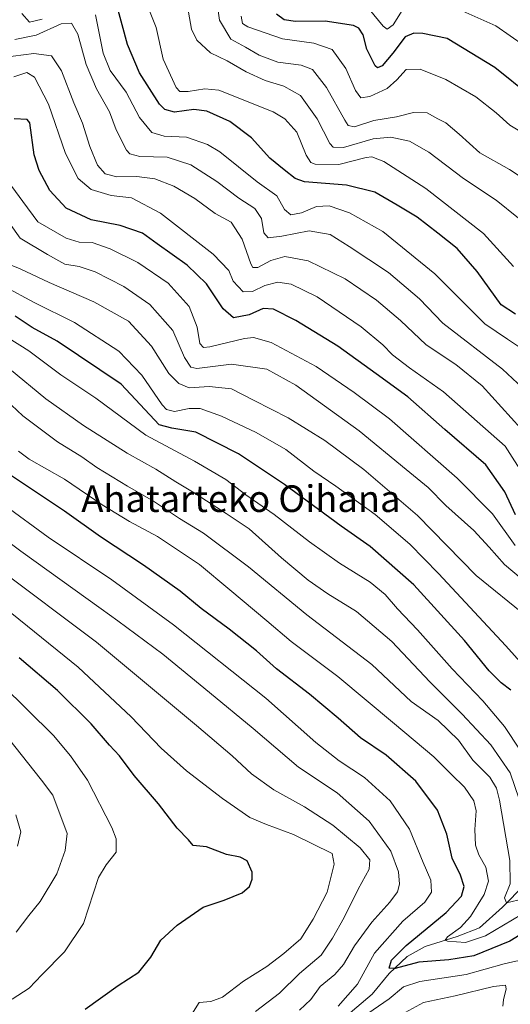
# Model space of a CAD drawing. Units: metres. Extents: x 623877 to 627314, y 4764255 to 4766630.
# Drawn here: x 626739 to 626887, y 4765035 to 4765331 of the extents above; entities that cross this region are included whole.
import ezdxf
from ezdxf.enums import TextEntityAlignment as Align

# ---------------------------------------------------------------- set-up
doc = ezdxf.new("R2010")
doc.units = ezdxf.units.M
doc.header["$MEASUREMENT"] = 0
for name, color, linetype, lineweight in [('Corriente natural lineal', 142, 'Continuous', 13), ('Curva de nivel maestra', 36, 'Continuous', 30), ('Curva de nivel normal', 36, 'Continuous', 0), ('Texto cartográfico', 19, 'Continuous', 0)]:
    doc.layers.add(name, color=color, linetype=linetype, lineweight=lineweight)
doc.styles.add('Arial', font='txt', dxfattribs={"height": 0.2})

msp = doc.modelspace()

# ---------------------------------------------------------------- linework, layer by layer
at = {"layer": 'Corriente natural lineal', "color": 142, "linetype": 'Continuous', "lineweight": 13}
msp.add_polyline3d([(626832.79, 4765027.52, 1079.9), (626845.3, 4765038.1, 1077.41), (626850.37, 4765044.34, 1076.46), (626855.73, 4765049.49, 1074.32), (626861.21, 4765052.48, 1072.9), (626870.8, 4765055.49, 1069.97), (626877.49, 4765058.09, 1068.1), (626884.39, 4765064.26, 1066.08), (626891.03, 4765070.98, 1062.91)], dxfattribs=at)
at = {"layer": 'Curva de nivel maestra', "color": 36, "linetype": 'Continuous', "lineweight": 30}
for points in [[(626888.33, 4765242.31, 1000), (626883.96, 4765245.14, 1000), (626876.8, 4765255.15, 1000), (626870.8, 4765262.07, 1000), (626864.93, 4765266.66, 1000), (626858.75, 4765271.53, 1000), (626852.8, 4765275.13, 1000), (626846.07, 4765279.03, 1000), (626837.53, 4765281.07, 1000), (626824.99, 4765282.06, 1000), (626822.2, 4765283.1, 1000), (626818.87, 4765285.72, 1000), (626814.59, 4765289.21, 1000), (626809, 4765295.31, 1000), (626802.58, 4765300.19, 1000), (626795.65, 4765303.35, 1000), (626791.76, 4765303.8, 1000), (626785.96, 4765302.99, 1000), (626783, 4765303.81, 1000), (626781.43, 4765305.47, 1000), (626775.45, 4765314.82, 1000), (626771.85, 4765323.36, 1000), (626768.33, 4765336.23, 1000)], [(626892.8, 4765307.86, 975), (626882.13, 4765316.42, 975), (626867.78, 4765325.15, 975), (626860.51, 4765326.6, 975), (626857.81, 4765326.74, 975), (626855.21, 4765325.68, 975), (626851.52, 4765320.73, 975), (626848.29, 4765316.95, 975), (626846.84, 4765316.35, 975), (626846.13, 4765316.97, 975), (626843.71, 4765321.95, 975), (626842.61, 4765326.22, 975), (626841.23, 4765328.27, 975), (626839.7, 4765329.06, 975), (626831.13, 4765330.32, 975), (626822.24, 4765330.3, 975), (626818.85, 4765330.75, 975), (626816.59, 4765332.41, 975)], [(626888.33, 4765182.14, 1025), (626885.13, 4765189.03, 1025), (626879.39, 4765197.1, 1025), (626867.1, 4765207.73, 1025), (626855.93, 4765217.55, 1025), (626846.5, 4765224.43, 1025), (626834.96, 4765232.74, 1025), (626822.4, 4765240.41, 1025), (626815.61, 4765243.83, 1025), (626812.59, 4765244.03, 1025), (626808.37, 4765242.15, 1025), (626803.65, 4765241.25, 1025), (626800.56, 4765243.95, 1025), (626795.56, 4765251.43, 1025), (626789.71, 4765257.04, 1025), (626780.74, 4765263.46, 1025), (626776.29, 4765266.67, 1025), (626769.62, 4765269, 1025), (626760.9, 4765270.72, 1025), (626753.37, 4765274.16, 1025), (626748.54, 4765279.52, 1025), (626745.28, 4765285.54, 1025), (626743.78, 4765290.18, 1025), (626742.49, 4765299.86, 1025), (626741.67, 4765300.81, 1025), (626737.82, 4765301.03, 1025)], [(626886.85, 4765129.46, 1050), (626884.02, 4765131.64, 1050), (626880.43, 4765135.23, 1050), (626872.99, 4765144.39, 1050), (626857.74, 4765161.08, 1050), (626844.68, 4765172.6, 1050), (626835.98, 4765178.66, 1050), (626818.94, 4765191.22, 1050), (626805.1, 4765200.42, 1050), (626792.37, 4765206.9, 1050), (626785.11, 4765208.13, 1050), (626781.34, 4765209.12, 1050), (626769.97, 4765221.35, 1050), (626750.71, 4765234.26, 1050), (626743.2, 4765238.37, 1050), (626738.08, 4765241.76, 1050)], [(626899.02, 4765061.69, 1075), (626886.57, 4765054.1, 1075), (626875.83, 4765049.66, 1075), (626868.33, 4765048.44, 1075), (626859.25, 4765047.78, 1075), (626852.18, 4765045.85, 1075), (626850.38, 4765045.95, 1075), (626851.06, 4765048.33, 1075), (626855.46, 4765052.74, 1075), (626867.49, 4765062.7, 1075), (626872.06, 4765067.61, 1075), (626872.84, 4765070.49, 1075), (626871.83, 4765073.87, 1075), (626869.32, 4765078.94, 1075), (626867.72, 4765086.15, 1075), (626864.84, 4765093.4, 1075), (626858.4, 4765102.14, 1075), (626849.42, 4765109.91, 1075), (626841.74, 4765115.15, 1075), (626835.08, 4765121.04, 1075), (626826.48, 4765128.19, 1075), (626816.6, 4765135.89, 1075), (626810.51, 4765141.22, 1075), (626802.36, 4765147.74, 1075), (626793.92, 4765153.97, 1075), (626787.65, 4765159.15, 1075), (626776.61, 4765167, 1075), (626763.76, 4765175.5, 1075), (626752.96, 4765183.15, 1075), (626735.84, 4765194.6, 1075)], [(626759.16, 4765033.66, 1100), (626769.07, 4765040.76, 1100), (626775.18, 4765044.77, 1100), (626778.8, 4765049.2, 1100), (626781.88, 4765054.34, 1100), (626786.74, 4765058.88, 1100), (626794.51, 4765064.26, 1100), (626800.81, 4765066.4, 1100), (626806.29, 4765068.58, 1100), (626808.48, 4765070.51, 1100), (626809.26, 4765072.71, 1100), (626809.25, 4765074.74, 1100), (626807.73, 4765078.23, 1100), (626805.69, 4765079.24, 1100), (626801.56, 4765080.08, 1100), (626795.5, 4765082.42, 1100), (626791.5, 4765082.74, 1100), (626790.09, 4765084.49, 1100), (626786.73, 4765088, 1100), (626781.1, 4765095.28, 1100), (626773.83, 4765103.85, 1100), (626769.44, 4765109.7, 1100), (626766.42, 4765112.93, 1100), (626760.92, 4765119.28, 1100), (626750.85, 4765129.33, 1100), (626739.27, 4765139.13, 1100)]]:
    msp.add_polyline3d(points, dxfattribs=at)
at = {"layer": 'Curva de nivel normal', "color": 36, "linetype": 'Continuous', "lineweight": 0}
for points in [[(626776.82, 4765337.52, 995), (626780.44, 4765328.48, 995), (626782.56, 4765318.97, 995), (626786.48, 4765310.39, 995), (626787.56, 4765309.2, 995), (626790.02, 4765309.21, 995), (626795.05, 4765310.07, 995), (626799.24, 4765309.58, 995), (626815.55, 4765303.14, 995), (626819.05, 4765301.02, 995), (626822.67, 4765297.02, 995), (626825.41, 4765290.14, 995), (626826.86, 4765287.93, 995), (626828.12, 4765287.44, 995), (626835.29, 4765287.29, 995), (626843.43, 4765289.36, 995), (626845.14, 4765289.6, 995), (626848.79, 4765288.22, 995), (626861.36, 4765280.13, 995), (626878.71, 4765266.61, 995), (626887.73, 4765256.65, 995)], [(626789.58, 4765336.41, 990), (626791.07, 4765327.95, 990), (626792.6, 4765324.63, 990), (626796.76, 4765320.8, 990), (626801.7, 4765318.41, 990), (626807.42, 4765315.11, 990), (626813.1, 4765312.49, 990), (626818.78, 4765310.8, 990), (626823.73, 4765307.99, 990), (626828.74, 4765301.02, 990), (626832.53, 4765293.6, 990), (626833.52, 4765292.47, 990), (626836.65, 4765292.44, 990), (626845.57, 4765295.02, 990), (626850.86, 4765295.48, 990), (626856.44, 4765294.28, 990), (626862.28, 4765291.03, 990), (626872.66, 4765283.08, 990), (626882.45, 4765276.57, 990), (626889.15, 4765271.22, 990)], [(626894.3, 4765280.68, 985), (626886.46, 4765285.85, 985), (626877.62, 4765290.77, 985), (626871.34, 4765296.43, 985), (626867.37, 4765299.84, 985), (626864.99, 4765301.03, 985), (626861.8, 4765302.84, 985), (626857.71, 4765302.91, 985), (626852.58, 4765301.6, 985), (626845.73, 4765300.56, 985), (626839.96, 4765298.66, 985), (626838.11, 4765298.99, 985), (626837.05, 4765300.61, 985), (626831.53, 4765310.45, 985), (626827.37, 4765315.8, 985), (626823.92, 4765317.17, 985), (626816.93, 4765318.06, 985), (626811.3, 4765320.14, 985), (626807.2, 4765322.52, 985), (626802.89, 4765324.96, 985), (626799.45, 4765330.68, 985), (626798.35, 4765338.39, 985)], [(626842.06, 4765336.81, 970), (626848.56, 4765328.9, 970), (626849.74, 4765327.92, 970), (626851.58, 4765329.24, 970), (626854.73, 4765334.32, 970)], [(626870.69, 4765334.15, 970), (626882.42, 4765328.95, 970), (626890.97, 4765322.95, 970)], [(626740.14, 4765332.64, 1005), (626742.42, 4765330.02, 1005), (626746.24, 4765330.93, 1005)], [(626762.19, 4765332.26, 1005), (626764.53, 4765320.72, 1005), (626766.6, 4765315.53, 1005), (626771.42, 4765309.01, 1005), (626775.41, 4765301.39, 1005), (626779.16, 4765296.95, 1005), (626782.82, 4765295.77, 1005), (626789.54, 4765295.51, 1005), (626795.86, 4765293.32, 1005), (626799.53, 4765291.12, 1005), (626810.75, 4765282.11, 1005), (626816.61, 4765277.93, 1005), (626818.96, 4765273.82, 1005), (626820.82, 4765272.22, 1005), (626824.02, 4765272.77, 1005), (626828.59, 4765274.65, 1005), (626832.38, 4765274.87, 1005), (626838.46, 4765272.84, 1005), (626848.48, 4765267.19, 1005), (626864.09, 4765254.47, 1005), (626879.09, 4765239.47, 1005), (626885.86, 4765234.87, 1005), (626891.6, 4765231.03, 1005)], [(626893.29, 4765295.1, 980), (626886.57, 4765299.16, 980), (626882.49, 4765302.83, 980), (626876.35, 4765307.58, 980), (626867.35, 4765312.86, 980), (626859.72, 4765315.95, 980), (626855.44, 4765315.88, 980), (626852.72, 4765312.76, 980), (626849.75, 4765310.18, 980), (626844.58, 4765307.7, 980), (626841.89, 4765307.35, 980), (626840.22, 4765309.52, 980), (626837.39, 4765316.11, 980), (626833.26, 4765321.87, 980), (626827.73, 4765323.77, 980), (626818.36, 4765325.06, 980), (626807.96, 4765328.67, 980), (626806.39, 4765329.66, 980), (626805.91, 4765331.9, 980)], [(626738.02, 4765324.88, 1010), (626744.45, 4765326.17, 1010), (626751.87, 4765329.56, 1010), (626754.97, 4765329.76, 1010), (626756.89, 4765326.46, 1010), (626759.41, 4765317.34, 1010), (626762.54, 4765310.06, 1010), (626766.39, 4765303.08, 1010), (626768.42, 4765297.73, 1010), (626771.49, 4765291.59, 1010), (626772.51, 4765290.48, 1010), (626775.48, 4765289.75, 1010), (626783.75, 4765289.46, 1010), (626790.82, 4765287.16, 1010), (626798.64, 4765282.2, 1010), (626805.22, 4765277.23, 1010), (626810.08, 4765274.13, 1010), (626812.05, 4765271.1, 1010), (626812.77, 4765266.82, 1010), (626814.08, 4765265.3, 1010), (626818.13, 4765265.82, 1010), (626826.37, 4765267.42, 1010), (626832.65, 4765266.32, 1010), (626838.34, 4765262.72, 1010), (626850.15, 4765254.86, 1010), (626859.5, 4765246.92, 1010), (626866.46, 4765239.69, 1010), (626884.41, 4765225.79, 1010), (626893.4, 4765217.44, 1010)], [(626734.42, 4765319.44, 1015), (626743.73, 4765320.61, 1015), (626748.98, 4765319.97, 1015), (626751.99, 4765315.47, 1015), (626755.71, 4765305.83, 1015), (626758.33, 4765299.72, 1015), (626760.53, 4765292.73, 1015), (626762.85, 4765287.06, 1015), (626765.14, 4765284.54, 1015), (626768.66, 4765283.62, 1015), (626774.65, 4765283.69, 1015), (626780, 4765282.96, 1015), (626785.7, 4765280.75, 1015), (626792.01, 4765277.06, 1015), (626798.17, 4765272.55, 1015), (626802.94, 4765269.99, 1015), (626806.24, 4765264.87, 1015), (626808.8, 4765257.52, 1015), (626809.45, 4765256.38, 1015), (626810.97, 4765256.34, 1015), (626814.84, 4765258.51, 1015), (626819.04, 4765259.66, 1015), (626826.05, 4765258.42, 1015), (626837.12, 4765252.99, 1015), (626846.56, 4765246.56, 1015), (626853.73, 4765240.5, 1015), (626861.45, 4765233.17, 1015), (626870.36, 4765227.2, 1015), (626878.28, 4765220.85, 1015), (626889.9, 4765208.07, 1015)], [(626737.67, 4765313.65, 1020), (626741.6, 4765314.96, 1020), (626743.87, 4765313.57, 1020), (626748.12, 4765305.39, 1020), (626753.24, 4765290.58, 1020), (626757, 4765283.06, 1020), (626760.87, 4765279.82, 1020), (626766.9, 4765278.01, 1020), (626773.02, 4765277.27, 1020), (626781.69, 4765272.69, 1020), (626797.57, 4765260.36, 1020), (626802.22, 4765255.5, 1020), (626803.53, 4765252.26, 1020), (626806.58, 4765249.03, 1020), (626809.33, 4765249.13, 1020), (626813.02, 4765250.97, 1020), (626816.92, 4765251.97, 1020), (626820.96, 4765251.41, 1020), (626828.74, 4765247.52, 1020), (626841.97, 4765238.52, 1020), (626848.49, 4765233.16, 1020), (626851.34, 4765230.12, 1020), (626856.52, 4765226.23, 1020), (626866.7, 4765219.08, 1020), (626885.14, 4765202.67, 1020), (626890.99, 4765193.56, 1020)], [(626888.24, 4765172.87, 1030), (626881.36, 4765182.37, 1030), (626870.82, 4765193.11, 1030), (626850.47, 4765210.88, 1030), (626839.82, 4765218.84, 1030), (626828.45, 4765226.63, 1030), (626814.98, 4765233.86, 1030), (626809.62, 4765235.37, 1030), (626806.9, 4765235.08, 1030), (626796.52, 4765232.56, 1030), (626794.66, 4765232.34, 1030), (626793.5, 4765233.54, 1030), (626792.75, 4765238.47, 1030), (626790.29, 4765244.67, 1030), (626784, 4765251.71, 1030), (626774.96, 4765257.83, 1030), (626766.66, 4765262.01, 1030), (626761.19, 4765263.9, 1030), (626757.35, 4765263.95, 1030), (626753.37, 4765265.17, 1030), (626744.9, 4765270.04, 1030), (626740.38, 4765276.18, 1030), (626734.91, 4765283.74, 1030)], [(626733.7, 4765273.51, 1035), (626739.57, 4765265.22, 1035), (626747.84, 4765260.3, 1035), (626753.05, 4765257.42, 1035), (626757.29, 4765256.64, 1035), (626762.13, 4765255.07, 1035), (626770.76, 4765250.7, 1035), (626778.51, 4765245.22, 1035), (626785.43, 4765237.48, 1035), (626788.89, 4765229.36, 1035), (626790.84, 4765226.43, 1035), (626792.68, 4765226.05, 1035), (626803.02, 4765227.36, 1035), (626813.69, 4765225.8, 1035), (626822.37, 4765221.08, 1035), (626841.4, 4765207.33, 1035), (626855.51, 4765195.75, 1035), (626862.1, 4765190.27, 1035), (626867.39, 4765184.9, 1035), (626875.81, 4765177.34, 1035), (626880.36, 4765172.42, 1035), (626885.02, 4765167.17, 1035), (626895.58, 4765158.3, 1035)], [(626733.72, 4765258.37, 1040), (626739.64, 4765256.02, 1040), (626748.32, 4765251.84, 1040), (626761.72, 4765246.1, 1040), (626772.13, 4765240.24, 1040), (626779.06, 4765232.7, 1040), (626784.28, 4765224.56, 1040), (626787.24, 4765221.49, 1040), (626790.37, 4765220.2, 1040), (626796.36, 4765220.6, 1040), (626803.08, 4765219.97, 1040), (626809.88, 4765216.45, 1040), (626820.09, 4765211.19, 1040), (626831.06, 4765204.44, 1040), (626842.73, 4765195.72, 1040), (626858.9, 4765181.93, 1040), (626876.53, 4765163.91, 1040), (626891.77, 4765151.48, 1040)], [(626734.92, 4765250.67, 1045), (626743.79, 4765245.87, 1045), (626755.88, 4765239.85, 1045), (626769.22, 4765231.26, 1045), (626776.14, 4765224, 1045), (626782.19, 4765215.17, 1045), (626783.57, 4765213.68, 1045), (626785.9, 4765213.09, 1045), (626790.34, 4765214.04, 1045), (626793.67, 4765213.99, 1045), (626800.06, 4765211.76, 1045), (626810.46, 4765206.85, 1045), (626819.33, 4765201.73, 1045), (626827.77, 4765195.16, 1045), (626834.36, 4765190.74, 1045), (626846.19, 4765182.23, 1045), (626856.56, 4765173.29, 1045), (626865.18, 4765164.47, 1045), (626885.42, 4765142.8, 1045), (626890.62, 4765136.94, 1045)], [(626736.03, 4765235.29, 1055), (626742.25, 4765231.32, 1055), (626751.77, 4765224.18, 1055), (626762.29, 4765217.09, 1055), (626777.35, 4765206.02, 1055), (626791.96, 4765198.22, 1055), (626801.37, 4765192.67, 1055), (626807.35, 4765188.13, 1055), (626815.89, 4765182.16, 1055), (626826.42, 4765173.96, 1055), (626835.5, 4765167.54, 1055), (626844.62, 4765161.86, 1055), (626849.16, 4765158.14, 1055), (626852.86, 4765153.89, 1055), (626858.87, 4765147.58, 1055), (626869.24, 4765135.87, 1055), (626878.48, 4765126.21, 1055), (626884.94, 4765118.57, 1055), (626889.68, 4765111.4, 1055)], [(626736.39, 4765225.93, 1060), (626747.31, 4765216.91, 1060), (626758.63, 4765208.89, 1060), (626771.75, 4765200.63, 1060), (626780.35, 4765195.78, 1060), (626786.34, 4765191.99, 1060), (626791.31, 4765189.05, 1060), (626801.42, 4765182.48, 1060), (626808.3, 4765177.84, 1060), (626818.08, 4765169.16, 1060), (626826.08, 4765162.52, 1060), (626831.99, 4765158.37, 1060), (626840.55, 4765153.02, 1060), (626851.22, 4765144.1, 1060), (626862.58, 4765131.95, 1060), (626872.33, 4765122.25, 1060), (626880.9, 4765113.05, 1060), (626886.7, 4765104.65, 1060), (626889.37, 4765096.69, 1060)], [(626733.53, 4765218.24, 1065), (626740.42, 4765211.8, 1065), (626750.81, 4765203.99, 1065), (626758.13, 4765199.48, 1065), (626762.63, 4765196.26, 1065), (626771.85, 4765190.68, 1065), (626779.65, 4765186.19, 1065), (626787.41, 4765181.04, 1065), (626794.65, 4765176.56, 1065), (626808.14, 4765166.44, 1065), (626825.65, 4765152.03, 1065), (626845.12, 4765137.17, 1065), (626857.02, 4765126.06, 1065), (626865.05, 4765120.32, 1065), (626871.16, 4765114.44, 1065), (626875.49, 4765108.43, 1065), (626880.56, 4765103.26, 1065), (626882.56, 4765099.96, 1065), (626883.47, 4765096.37, 1065), (626886.59, 4765078.28, 1065), (626886.65, 4765071.31, 1065), (626884.97, 4765067.1, 1065), (626885.56, 4765065.58, 1065), (626888.95, 4765066.4, 1065)], [(626739.13, 4765201.18, 1070), (626742.27, 4765198.78, 1070), (626752.9, 4765192.84, 1070), (626764.25, 4765185.12, 1070), (626772.39, 4765180.11, 1070), (626780.86, 4765175.57, 1070), (626793.46, 4765167.18, 1070), (626802.51, 4765159.56, 1070), (626813.68, 4765150.22, 1070), (626821, 4765144.09, 1070), (626834.96, 4765133.52, 1070), (626851.95, 4765119.3, 1070), (626863.79, 4765109.38, 1070), (626869.07, 4765104.08, 1070), (626872.98, 4765100.27, 1070), (626875.83, 4765096.21, 1070), (626876.47, 4765093.18, 1070), (626876.08, 4765087.59, 1070), (626876.32, 4765082.86, 1070), (626877.25, 4765079.97, 1070), (626879.35, 4765076.27, 1070), (626880.16, 4765072.09, 1070), (626878.88, 4765068.06, 1070), (626874.81, 4765061.51, 1070), (626871.78, 4765058.16, 1070), (626867.84, 4765055.37, 1070), (626867.15, 4765054.34, 1070), (626867.91, 4765054.05, 1070), (626873.26, 4765053.64, 1070), (626879.25, 4765055.67, 1070), (626892.84, 4765063.67, 1070)], [(626721.66, 4765194.6, 1080), (626748.06, 4765175.38, 1080), (626767.09, 4765162.54, 1080), (626785.68, 4765149.06, 1080), (626813.36, 4765127, 1080), (626828.33, 4765113.73, 1080), (626835.38, 4765108.22, 1080), (626843, 4765103.2, 1080), (626850.62, 4765096.25, 1080), (626856.44, 4765087.73, 1080), (626860.54, 4765077.73, 1080), (626862.83, 4765072.4, 1080), (626863.09, 4765068.73, 1080), (626861.03, 4765065.8, 1080), (626854.49, 4765060.02, 1080), (626845.97, 4765050.47, 1080), (626840.83, 4765041.19, 1080), (626835.02, 4765034.57, 1080)], [(626722.02, 4765184.51, 1085), (626739.78, 4765171.16, 1085), (626763.92, 4765153.89, 1085), (626768.88, 4765150.26, 1085), (626782.48, 4765140.27, 1085), (626796.41, 4765128.76, 1085), (626809.51, 4765117.97, 1085), (626823.17, 4765106.32, 1085), (626834.77, 4765098.56, 1085), (626844.35, 4765090.06, 1085), (626850.84, 4765081.04, 1085), (626853.17, 4765074.83, 1085), (626853.48, 4765071.2, 1085), (626852.84, 4765068.83, 1085), (626850.57, 4765065.73, 1085), (626845.18, 4765059.73, 1085), (626840.01, 4765052.65, 1085), (626836.68, 4765047.07, 1085), (626834.06, 4765044.08, 1085), (626829.67, 4765040.47, 1085), (626826.81, 4765036.56, 1085), (626823.46, 4765033.31, 1085)], [(626732.26, 4765166.47, 1090), (626762.48, 4765143.86, 1090), (626792.5, 4765118.83, 1090), (626803.26, 4765109.73, 1090), (626809.03, 4765104.29, 1090), (626815.71, 4765099.53, 1090), (626824.92, 4765094.44, 1090), (626833.41, 4765088.88, 1090), (626841.66, 4765082.13, 1090), (626844.59, 4765078.44, 1090), (626844.36, 4765075.68, 1090), (626841.08, 4765069.72, 1090), (626836.89, 4765061.15, 1090), (626833.32, 4765054.99, 1090), (626829.99, 4765049.86, 1090), (626823.45, 4765044.33, 1090), (626817.49, 4765038.44, 1090), (626810.24, 4765032.9, 1090)], [(626734.48, 4765154.52, 1095), (626741.85, 4765148.65, 1095), (626756.99, 4765136.39, 1095), (626772.96, 4765121.43, 1095), (626781.94, 4765111.98, 1095), (626789.5, 4765105.19, 1095), (626800.3, 4765096.9, 1095), (626808.52, 4765091.16, 1095), (626813.57, 4765089.11, 1095), (626821.65, 4765086.13, 1095), (626833.23, 4765080.4, 1095), (626833.85, 4765077.23, 1095), (626831.77, 4765068.81, 1095), (626827.52, 4765060.68, 1095), (626823.89, 4765054.77, 1095), (626818.8, 4765050.4, 1095), (626813.6, 4765046.4, 1095), (626806.67, 4765042.07, 1095), (626800.35, 4765037.28, 1095), (626796.79, 4765035.97, 1095), (626793.35, 4765035.62, 1095), (626791.15, 4765032.16, 1095)], [(626734.14, 4765131.11, 1105), (626749.6, 4765115.78, 1105), (626754.74, 4765109.76, 1105), (626759.84, 4765102.38, 1105), (626767.16, 4765088.17, 1105), (626768.39, 4765084.8, 1105), (626768.45, 4765080.74, 1105), (626765.44, 4765076.99, 1105), (626763.07, 4765073.13, 1105), (626758.65, 4765059.4, 1105), (626752.93, 4765050.89, 1105), (626746.06, 4765043.98, 1105), (626742.35, 4765039.98, 1105), (626737.19, 4765036.67, 1105)], [(626736.14, 4765114.94, 1110), (626745.99, 4765102.42, 1110), (626749.37, 4765097.87, 1110), (626753.69, 4765086.4, 1110), (626753.13, 4765081.29, 1110), (626750.59, 4765074.3, 1110), (626745.58, 4765066.01, 1110), (626742.22, 4765061.8, 1110), (626738.45, 4765056.73, 1110)], [(626738.33, 4765091.98, 1115), (626739.82, 4765086.87, 1115), (626738.77, 4765082.62, 1115)], [(626842.35, 4765031.24, 1080), (626850.35, 4765036.7, 1080), (626854.69, 4765040.38, 1080), (626859.56, 4765041.9, 1080), (626873.45, 4765044.05, 1080), (626884.9, 4765047.28, 1080), (626888.79, 4765048.15, 1080), (626892.32, 4765047.7, 1080), (626900.69, 4765045.39, 1080), (626908.16, 4765043.77, 1080), (626909.71, 4765043.01, 1080), (626911.87, 4765040.2, 1080), (626913.58, 4765033.74, 1080)], [(626851.92, 4765030.85, 1085), (626860.69, 4765035.59, 1085), (626870.15, 4765037.64, 1085), (626881.64, 4765040.46, 1085), (626885.3, 4765040.89, 1085), (626885.52, 4765039.74, 1085), (626884.72, 4765036.41, 1085), (626884.51, 4765034.53, 1085)]]:
    msp.add_polyline3d(points, dxfattribs=at)

# ---------------------------------------------------------------- texts
at = {"layer": 'Texto cartográfico', "color": 19, "linetype": 'Continuous', "lineweight": 0, "style": 'Arial'}
msp.add_text('Ahatarteko Oihana', height=8, dxfattribs=at).set_placement((626805.86, 4765186.95), align=Align.MIDDLE_CENTER)

doc.saveas('drawing.dxf')
